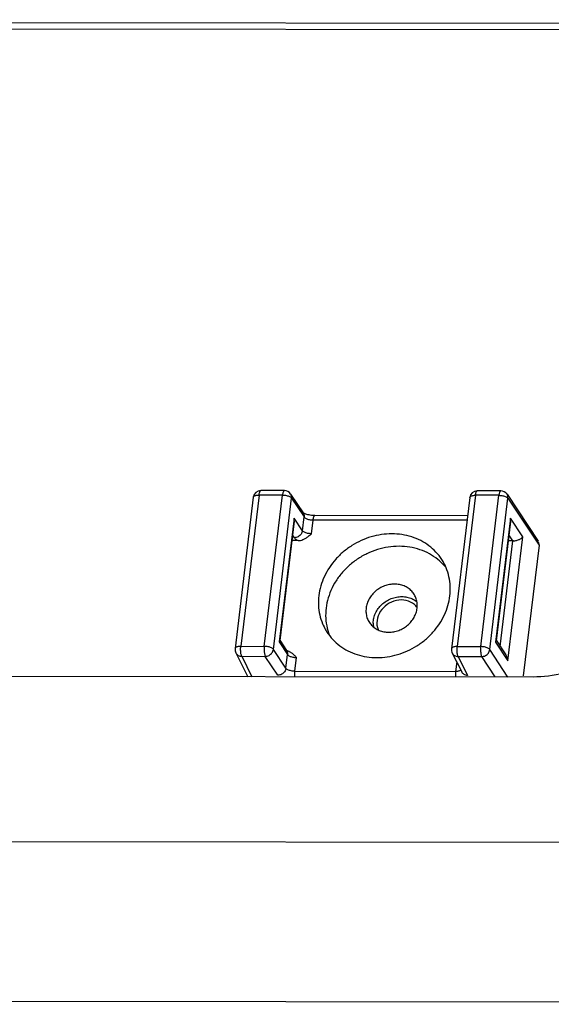
# Paper-space layout 'KOMPLETTMONTAGE_SAM_1_3' of a CAD drawing. Units: inches. Extents: x 0 to 16.5, y 0 to 11.7.
# Drawn here: x 14.7 to 14.9, y 1 to 1.4 of the extents above; entities that cross this region are included whole.
import ezdxf

# ---------------------------------------------------------------- set-up
doc = ezdxf.new("R2010")
doc.units = ezdxf.units.IN
doc.header["$LTSCALE"] = 0.9094488189
doc.header["$MEASUREMENT"] = 0
doc.layers.get('0').update_dxf_attribs({"linetype": 'CONTINUOUS'})
doc.layers.add('02___PRT_ALL_AXES', color=7, linetype='CONTINUOUS')
doc.layers.add('LAY0002', color=7, linetype='CONTINUOUS')

psp = doc.layouts.new('KOMPLETTMONTAGE_SAM_1_3')

# ---------------------------------------------------------------- linework, layer by layer
at = {"color": 7, "linetype": 'CONTINUOUS'}
for p, q in [((13.6281329883, 1.3556855535), (15.4868279427, 1.3537025911)), ((13.6295495043, 1.3532502258), (15.4865349979, 1.3512690871)), ((14.8044318683, 1.1714279222), (14.7952306701, 1.1714377385)), ((14.8044319403, 1.1714279221), (14.8044299662, 1.1714279154)), ((14.8890823598, 1.1713376122), (14.8798811616, 1.1713474285)), ((14.8890824318, 1.1713376121), (14.8890804576, 1.1713376054)), ((14.7922959289, 1.1688378888), (14.7851718733, 1.1096580815)), ((14.7945192619, 1.1697026482), (14.7873952063, 1.1105228409)), ((14.8037204601, 1.1696928318), (14.7945192619, 1.1697026482)), ((14.7965964045, 1.1105130245), (14.8037204601, 1.1696928318)), ((14.8001264158, 1.1093348197), (14.8072504714, 1.168514627)), ((14.8068894017, 1.1701072843), (14.8117920972, 1.1627156652)), ((14.8072504714, 1.168514627), (14.8121531669, 1.161123008)), ((14.8769464204, 1.1687475788), (14.8698223648, 1.1095677715)), ((14.8791697534, 1.1696123382), (14.8720456978, 1.1104325309)), ((14.8883709516, 1.1696025218), (14.8791697534, 1.1696123382)), ((14.881246896, 1.1104227145), (14.8883709516, 1.1696025218)), ((14.8847769072, 1.1092445097), (14.8919009628, 1.168424317)), ((14.8915398932, 1.1700169743), (14.9036781554, 1.1517165495)), ((14.8919009628, 1.168424317), (14.9040449455, 1.1501152676)), ((14.8082182691, 1.1606991046), (14.8023894964, 1.1122792622)), ((14.8115055255, 1.1557430255), (14.8082182691, 1.1606991046)), ((14.8082243146, 1.159444532), (14.8082182691, 1.1606991046)), ((14.8115055255, 1.1557430255), (14.8121531669, 1.161123008)), ((14.8119193099, 1.1626771747), (14.8117366778, 1.1628030391)), ((14.8150355367, 1.1545648207), (14.8156831781, 1.1599448031)), ((14.8758790128, 1.1598805828), (14.8156831781, 1.1599448031)), ((14.8760879473, 1.1616162092), (14.8163945863, 1.1616798935)), ((14.8928687606, 1.1606087946), (14.8870399878, 1.1121889522)), ((14.8977150781, 1.1533021746), (14.8928687606, 1.1606087946)), ((14.8928748061, 1.159354222), (14.8928687606, 1.1606087946)), ((14.8082243117, 1.1594445099), (14.8026031294, 1.1127491298)), ((14.8928748031, 1.1593541999), (14.8872536208, 1.1126588198)), ((14.8097784783, 1.1518800925), (14.8073140248, 1.1518827217)), ((14.8083599515, 1.1530135752), (14.8075899129, 1.1541745349)), ((14.8918863053, 1.1048823323), (14.8977150781, 1.1533021746)), ((14.8937617845, 1.1517904943), (14.8922404044, 1.1540842249)), ((14.8888853118, 1.1104551085), (14.8938614433, 1.1517920268)), ((14.8937617845, 1.1517904943), (14.8919645163, 1.1517924117)), ((14.9040449455, 1.1501152676), (14.8978877377, 1.0989671021)), ((14.7873952063, 1.1105228409), (14.7965964045, 1.1105130245)), ((14.8026031917, 1.112749452), (14.8023894964, 1.1122792622)), ((14.8023894964, 1.1122792622), (14.8056767527, 1.1073231831)), ((14.8026292464, 1.1129660851), (14.8053156831, 1.1089158404)), ((14.8720456978, 1.1104325309), (14.881246896, 1.1104227145)), ((14.8872536831, 1.112659142), (14.8870399878, 1.1121889522)), ((14.8870399878, 1.1121889522), (14.8918863053, 1.1048823323)), ((14.8872797379, 1.1128757751), (14.8910463445, 1.1071969967)), ((14.7854624545, 1.1079846339), (14.7901411589, 1.0986274955)), ((14.7877796437, 1.1066151858), (14.7969808419, 1.1066053694)), ((14.7877796437, 1.1066151858), (14.7917744755, 1.098625753)), ((14.8018835374, 1.0992137503), (14.7969808419, 1.1066053694)), ((14.8050291113, 1.1019432007), (14.8001264158, 1.1093348197)), ((14.8050291113, 1.1019432007), (14.8056767527, 1.1073231831)), ((14.8054428957, 1.1088773499), (14.8052602637, 1.1090032143)), ((14.8061552453, 1.108545025), (14.8054428957, 1.1088773499)), ((14.8085591226, 1.1007649959), (14.809206764, 1.1061449783)), ((14.8701129459, 1.1078943239), (14.8738082182, 1.100503993)), ((14.8724301351, 1.1065248758), (14.8816313333, 1.1065150594)), ((14.8724301351, 1.1065248758), (14.8761254074, 1.0991345449)), ((14.8869314689, 1.098524234), (14.8816313333, 1.1065150594)), ((14.8918909356, 1.098518943), (14.8847769072, 1.1092445097)), ((14.8718606448, 1.1043990271), (14.8714151083, 1.1006979375)), ((14.8085281742, 1.0986075903), (14.8085591226, 1.1007649959)), ((14.8085591226, 1.1007649959), (14.8714151083, 1.1006979375)), ((14.8714151083, 1.1006979375), (14.8713841599, 1.098540532))]:
    psp.add_line(p, q, dxfattribs=at)
for centre, radius, start, end in [((14.7952275347, 1.1684849764), 0.0029527715, 89.942464286, 173.1356548725), ((14.804429015, 1.1684755739), 0.0029522716, 33.5520449858, 89.981541012), ((14.8798780261, 1.1683946664), 0.0029527715, 89.942464286, 173.1356548725), ((14.8890795064, 1.1683852639), 0.0029522716, 33.5520449858, 89.981541012), ((14.8477251634, 1.1195241879), 0.008542934, 179.4479140285, 189.5749028265), ((14.7881032012, 1.1093051107), 0.0029524886, 173.1138262772, 206.5668471418), ((14.8727536926, 1.1092148007), 0.0029524886, 173.1138262768, 206.566847142)]:
    psp.add_arc(centre, radius, start, end, dxfattribs=at)
at = {"color": 7, "linetype": 'CONTINUOUS', "extrusion": (0, 0, -1)}
for centre, major_axis, start_param, end_param in [((14.8940856052, 1.1544804855), (0.0028499422, -3.0405e-06), 1.5358897418, 1.5707963268), ((14.9011950033, 1.1501183081), (-0.0028499422, 3.0405e-06), 2.5044939806, 3.1415926536)]:
    psp.add_ellipse(centre, major_axis=major_axis, ratio=0.9506895621, start_param=start_param, end_param=end_param, dxfattribs=at)
at = {"color": 7, "linetype": 'CONTINUOUS'}
for points, knots in [([(14.7945192619, 1.1697026482), (14.7945455361, 1.1699209086), (14.7946080015, 1.170318219), (14.7947481953, 1.1708441972), (14.79491057, 1.1712084933), (14.7950876571, 1.1714204628), (14.7952038249, 1.1714332211), (14.7952303074, 1.1714322866)], [0, 0, 0, 0, 0.3368074005, 0.6172100879, 0.8249194977, 0.9604895984, 1, 1, 1, 1]), ([(14.8044298022, 1.1714226642), (14.8044045645, 1.1714234523), (14.8042903782, 1.1714110094), (14.8041132251, 1.1712015627), (14.8039508478, 1.1708383829), (14.803809689, 1.1703115252), (14.8037469367, 1.1699127737), (14.8037204601, 1.1696928318)], [0, 0, 0, 0, 0.0377470746, 0.1727539092, 0.3800640027, 0.6603266541, 1, 1, 1, 1]), ([(14.8791697534, 1.1696123382), (14.8791960275, 1.1698305986), (14.879258493, 1.170227909), (14.8793986867, 1.1707538872), (14.8795610615, 1.1711181833), (14.8797381485, 1.1713301528), (14.8798543164, 1.1713429111), (14.8798807989, 1.1713419766)], [0, 0, 0, 0, 0.3368074005, 0.6172100879, 0.8249194977, 0.9604895984, 1, 1, 1, 1]), ([(14.8890802936, 1.1713323542), (14.889055056, 1.1713331423), (14.8889408697, 1.1713206994), (14.8887637166, 1.1711112527), (14.8886013392, 1.1707480729), (14.8884601804, 1.1702212152), (14.8883974281, 1.1698224637), (14.8883709516, 1.1696025218)], [0, 0, 0, 0, 0.0377470746, 0.1727539092, 0.3800640027, 0.6603266541, 1, 1, 1, 1]), ([(14.7922959294, 1.1688378887), (14.7923084775, 1.1689414682), (14.7924241659, 1.1691641142), (14.7927655492, 1.1693984147), (14.793245239, 1.1695732434), (14.7938468818, 1.1696807053), (14.7942862097, 1.1697028968), (14.7945192619, 1.1697026482)], [0, 0, 0, 0, 0.1229336864, 0.2791632473, 0.4804322573, 0.7240769071, 1, 1, 1, 1]), ([(14.8037204601, 1.1696928318), (14.8039693025, 1.1696925664), (14.8044691742, 1.1696644552), (14.805199924, 1.1695495826), (14.8058818064, 1.1693686628), (14.8064726037, 1.1691330099), (14.8069356615, 1.1688593737), (14.8071724781, 1.1686322147), (14.8072504714, 1.168514627)], [0, 0, 0, 0, 0.1952419868, 0.3919870311, 0.5794524054, 0.7477129305, 0.889291224, 1, 1, 1, 1]), ([(14.8072504714, 1.168514627), (14.8072781589, 1.1687446285), (14.8072722714, 1.1692087255), (14.807104445, 1.1697449815), (14.8069430849, 1.1700261776), (14.806889312, 1.1701072248)], [0, 0, 0, 0, 0.4181821934, 0.8251029521, 1, 1, 1, 1]), ([(14.8769464209, 1.1687475787), (14.8769589689, 1.1688511582), (14.8770746573, 1.1690738042), (14.8774160407, 1.1693081047), (14.8778957304, 1.1694829334), (14.8784973732, 1.1695903953), (14.8789367011, 1.1696125868), (14.8791697534, 1.1696123382)], [0, 0, 0, 0, 0.1229336864, 0.2791632473, 0.4804322573, 0.7240769071, 1, 1, 1, 1]), ([(14.8883709516, 1.1696025218), (14.8886197939, 1.1696022564), (14.8891196656, 1.1695741452), (14.8898504154, 1.1694592726), (14.8905322979, 1.1692783528), (14.8911230951, 1.1690426999), (14.8915861529, 1.1687690637), (14.8918229696, 1.1685419047), (14.8919009628, 1.168424317)], [0, 0, 0, 0, 0.1952419868, 0.3919870311, 0.5794524054, 0.7477129305, 0.889291224, 1, 1, 1, 1]), ([(14.8919009628, 1.168424317), (14.8919286504, 1.1686543185), (14.8919227629, 1.1691184155), (14.8917549364, 1.1696546715), (14.8915935763, 1.1699358676), (14.8915398035, 1.1700169148)], [0, 0, 0, 0, 0.4181821934, 0.8251029521, 1, 1, 1, 1]), ([(14.8117920075, 1.1627156057), (14.8118457804, 1.1626345585), (14.8120071405, 1.1623533624), (14.8121749669, 1.1618171064), (14.8121808544, 1.1613530094), (14.8121531669, 1.161123008)], [0, 0, 0, 0, 0.1748970482, 0.5818178071, 1, 1, 1, 1]), ([(14.8163945863, 1.1616798935), (14.8160890833, 1.1616802194), (14.8154657074, 1.1617084539), (14.8145468956, 1.1618206084), (14.8136709353, 1.162005501), (14.8129400019, 1.162204859), (14.8123200345, 1.1624813674), (14.8120870452, 1.1625518125), (14.8119193099, 1.1626771747)], [0, 0, 0, 0, 0.1980226279, 0.4036934956, 0.6006421456, 0.7731422145, 0.9085822747, 1, 1, 1, 1]), ([(14.8121531669, 1.161123008), (14.8122317647, 1.1610045088), (14.81246983, 1.1607768332), (14.8129340953, 1.1605031743), (14.8135247813, 1.1602680459), (14.8142059881, 1.1600876175), (14.8149356617, 1.1599730914), (14.8154347348, 1.1599450682), (14.8156831781, 1.1599448031)], [0, 0, 0, 0, 0.1115674657, 0.2531979853, 0.4214179301, 0.6086365506, 0.8050701415, 1, 1, 1, 1]), ([(14.8156831781, 1.1599448031), (14.815709614, 1.1601644073), (14.8157722872, 1.1605626233), (14.8159130658, 1.1610889719), (14.8160753323, 1.1614521598), (14.8162524135, 1.1616629492), (14.8163680776, 1.1616754576), (14.8163943899, 1.1616744993)], [0, 0, 0, 0, 0.3388455189, 0.6185460533, 0.825637939, 0.9607342804, 1, 1, 1, 1]), ([(14.8115055255, 1.1557430255), (14.8114768253, 1.1555046118), (14.8113509592, 1.1550256766), (14.8109861024, 1.1543703629), (14.810467409, 1.1538056413), (14.8098294569, 1.1533687761), (14.8091147504, 1.153088185), (14.8086093684, 1.153017063), (14.8083599515, 1.1530135752)], [0, 0, 0, 0, 0.1595988292, 0.3247370707, 0.4939131641, 0.6646756126, 0.8342159717, 1, 1, 1, 1]), ([(14.8150355367, 1.1545648207), (14.8147870932, 1.1545650857), (14.8142880187, 1.154593109), (14.8135583433, 1.1547076356), (14.812877132, 1.1548880657), (14.8122864444, 1.1551231961), (14.8118221817, 1.1553968562), (14.8115841213, 1.1556245293), (14.8115055255, 1.1557430255)], [0, 0, 0, 0, 0.194929969, 0.3913645557, 0.5785834799, 0.7468059086, 0.8884353358, 1, 1, 1, 1]), ([(14.8083599515, 1.1530135752), (14.8084550764, 1.1528701588), (14.8087076385, 1.1525853969), (14.8091909466, 1.1522090267), (14.8095709412, 1.1519876615), (14.8097784783, 1.1518800925)], [0, 0, 0, 0, 0.2818450496, 0.6171698907, 1, 1, 1, 1]), ([(14.8097784783, 1.1518800925), (14.810086761, 1.1518797636), (14.8107500946, 1.1519553989), (14.8117689603, 1.1522832486), (14.8128411742, 1.1528482185), (14.8139377954, 1.1536349984), (14.8146586731, 1.154245588), (14.8150355367, 1.1545648207)], [0, 0, 0, 0, 0.1534523644, 0.3295189016, 0.5298683086, 0.7541547597, 1, 1, 1, 1]), ([(14.8938614433, 1.1517920268), (14.8941008403, 1.151799632), (14.8945667674, 1.1518434308), (14.8952304162, 1.1519733827), (14.8958308385, 1.1521474104), (14.8963588018, 1.1523508701), (14.8968118288, 1.1525735669), (14.8971886823, 1.1528075828), (14.8974882936, 1.1530457462), (14.8976498217, 1.1532171914), (14.8977150781, 1.1533021746)], [0, 0, 0, 0, 0.1694220534, 0.3301842166, 0.4777283907, 0.6110455869, 0.7299108751, 0.8342962077, 0.9242097244, 1, 1, 1, 1]), ([(14.839182626, 1.1196065039), (14.8391886128, 1.1202686719), (14.8393539133, 1.1216088768), (14.8400290059, 1.1235449623), (14.8411023516, 1.1253482774), (14.8425261335, 1.1269423937), (14.8442384551, 1.1282599225), (14.8461661745, 1.1292449589), (14.8482259371, 1.1298552678), (14.8496461695, 1.129995778), (14.8503485799, 1.1299950286)], [0, 0, 0, 0, 0.1179857668, 0.2391837159, 0.3634852078, 0.4902710615, 0.6185382008, 0.7470642825, 0.8745893359, 1, 1, 1, 1]), ([(14.8503485799, 1.1299950286), (14.8510347056, 1.1299942966), (14.8523931329, 1.1298601351), (14.854318934, 1.1292504147), (14.8555705201, 1.1285231503), (14.8561763109, 1.1280492587), (14.8562664081, 1.1279756855)], [0, 0, 0, 0, 0.3234389902, 0.6383359603, 0.9452925691, 1, 1, 1, 1]), ([(14.7873952063, 1.1105228409), (14.7871618031, 1.1105230899), (14.7867218652, 1.1105008353), (14.786119514, 1.1103930535), (14.7856396622, 1.1102177499), (14.7852993748, 1.1099833868), (14.7851847607, 1.1097616051), (14.7851720033, 1.109659107)], [0, 0, 0, 0, 0.2764560015, 0.5205108754, 0.7220097726, 0.8782326385, 1, 1, 1, 1]), ([(14.7877796437, 1.1066151858), (14.7877062122, 1.106741432), (14.7875829276, 1.1070606551), (14.7874530735, 1.1076138683), (14.7873628574, 1.1082817126), (14.7873194512, 1.1090181084), (14.7873263484, 1.1097740601), (14.7873656698, 1.1102774801), (14.7873952063, 1.1105228409)], [0, 0, 0, 0, 0.1103673648, 0.2561991061, 0.4291294102, 0.6188339013, 0.813245198, 1, 1, 1, 1]), ([(14.7965964045, 1.1105130245), (14.7965671207, 1.1102697627), (14.7965278109, 1.1097686981), (14.7965204964, 1.1090151407), (14.7965634249, 1.1082785888), (14.7966532139, 1.1076098205), (14.7967830655, 1.1070541854), (14.7969066647, 1.1067328975), (14.7969808419, 1.1066053694)], [0, 0, 0, 0, 0.1851577458, 0.3794011176, 0.5690654142, 0.7423064831, 0.8885116284, 1, 1, 1, 1]), ([(14.8001264158, 1.1093348197), (14.8000478182, 1.1094533185), (14.7998097532, 1.1096809941), (14.799345488, 1.1099546531), (14.7987548014, 1.1101897818), (14.7980735937, 1.1103702104), (14.79734392, 1.1104847364), (14.7968448473, 1.1105127595), (14.7965964045, 1.1105130245)], [0, 0, 0, 0, 0.1115671412, 0.2531977599, 0.4214179138, 0.6086367935, 0.8050706175, 1, 1, 1, 1]), ([(14.8720456978, 1.1104325309), (14.8718122946, 1.1104327799), (14.8713723566, 1.1104105253), (14.8707700054, 1.1103027435), (14.8702901537, 1.1101274399), (14.8699498662, 1.1098930768), (14.8698352521, 1.1096712951), (14.8698224947, 1.109568797)], [0, 0, 0, 0, 0.2764560015, 0.5205108754, 0.7220097726, 0.8782326385, 1, 1, 1, 1]), ([(14.8724301351, 1.1065248758), (14.8723567036, 1.1066511219), (14.8722334191, 1.1069703451), (14.872103565, 1.1075235583), (14.8720133488, 1.1081914026), (14.8719699426, 1.1089277984), (14.8719768398, 1.1096837501), (14.8720161613, 1.1101871701), (14.8720456978, 1.1104325309)], [0, 0, 0, 0, 0.1103673648, 0.2561991061, 0.4291294102, 0.6188339013, 0.813245198, 1, 1, 1, 1]), ([(14.881246896, 1.1104227145), (14.8812176122, 1.1101794527), (14.8811783023, 1.1096783881), (14.8811709878, 1.1089248307), (14.8812139163, 1.1081882788), (14.8813037054, 1.1075195105), (14.881433557, 1.1069638754), (14.8815571562, 1.1066425875), (14.8816313333, 1.1065150594)], [0, 0, 0, 0, 0.1851577458, 0.3794011176, 0.5690654142, 0.7423064831, 0.8885116284, 1, 1, 1, 1]), ([(14.8847769072, 1.1092445097), (14.8846983097, 1.1093630085), (14.8844602447, 1.1095906841), (14.8839959795, 1.1098643431), (14.8834052929, 1.1100994718), (14.8827240852, 1.1102799004), (14.8819944115, 1.1103944264), (14.8814953387, 1.1104224495), (14.881246896, 1.1104227145)], [0, 0, 0, 0, 0.1115671412, 0.2531977599, 0.4214179138, 0.6086367935, 0.8050706175, 1, 1, 1, 1]), ([(14.7854624566, 1.107984635), (14.7855625358, 1.1077845736), (14.7858265057, 1.10740563), (14.7863765353, 1.1069664777), (14.7870462943, 1.1066859212), (14.7875332224, 1.1066190936), (14.7877796437, 1.1066151858)], [0, 0, 0, 0, 0.2370030637, 0.4840004884, 0.7380292482, 1, 1, 1, 1]), ([(14.7969808419, 1.1066053694), (14.797230655, 1.1066088628), (14.7977368514, 1.1066802022), (14.7984525608, 1.1069616406), (14.7990910043, 1.1073996821), (14.7996095781, 1.1079656321), (14.7999728772, 1.1086204529), (14.8000979086, 1.1090980095), (14.8001264158, 1.1093348197)], [0, 0, 0, 0, 0.1660472452, 0.3358621394, 0.5068934969, 0.6762160117, 0.8414746773, 1, 1, 1, 1]), ([(14.8053155934, 1.1089157809), (14.8053693662, 1.1088347337), (14.8055307263, 1.1085535376), (14.8056985528, 1.1080172816), (14.8057044403, 1.1075531846), (14.8056767527, 1.1073231831)], [0, 0, 0, 0, 0.1748970479, 0.5818178066, 1, 1, 1, 1]), ([(14.8056767527, 1.1073231831), (14.8057553506, 1.1072046839), (14.8059934132, 1.1069770109), (14.8064576752, 1.1067033525), (14.8070483607, 1.1064682229), (14.8077295714, 1.106287793), (14.808459248, 1.1061732666), (14.808958321, 1.1061452434), (14.809206764, 1.1061449783)], [0, 0, 0, 0, 0.1115675897, 0.253195028, 0.4214156508, 0.6086365711, 0.8050704331, 1, 1, 1, 1]), ([(14.809206764, 1.1061449783), (14.808906325, 1.1064654885), (14.8083308674, 1.1070793639), (14.8074183854, 1.1078720335), (14.8066727907, 1.1083213421), (14.8062456931, 1.1085031189), (14.8061528695, 1.1085392293)], [0, 0, 0, 0, 0.3368410782, 0.6449178293, 0.9237734846, 1, 1, 1, 1]), ([(14.8701129481, 1.107894325), (14.8702130272, 1.1076942636), (14.8704769971, 1.10731532), (14.8710270267, 1.1068761677), (14.8716967858, 1.1065956112), (14.8721837139, 1.1065287836), (14.8724301351, 1.1065248758)], [0, 0, 0, 0, 0.2370030637, 0.4840004884, 0.7380292482, 1, 1, 1, 1]), ([(14.8816313333, 1.1065150594), (14.8818811464, 1.1065185528), (14.8823873428, 1.1065898922), (14.8831030522, 1.1068713306), (14.8837414957, 1.1073093721), (14.8842600696, 1.1078753221), (14.8846233686, 1.1085301429), (14.8847484001, 1.1090076995), (14.8847769072, 1.1092445097)], [0, 0, 0, 0, 0.1660472452, 0.3358621394, 0.5068934969, 0.6762160117, 0.8414746773, 1, 1, 1, 1]), ([(14.8918863053, 1.1048823323), (14.8918602823, 1.1050926568), (14.8917826471, 1.1055181846), (14.8915914836, 1.1061468242), (14.8913422842, 1.1067112717), (14.8911414667, 1.107053414), (14.8910465701, 1.1071966613)], [0, 0, 0, 0, 0.2561627523, 0.5215198937, 0.7924728848, 1, 1, 1, 1]), ([(14.8050291113, 1.1019432007), (14.8050004111, 1.101704787), (14.804874545, 1.1012258518), (14.8045096883, 1.100570538), (14.8039909948, 1.1000058165), (14.8033530428, 1.0995689513), (14.8026383363, 1.0992883602), (14.8021329543, 1.0992172382), (14.8018835374, 1.0992137503)], [0, 0, 0, 0, 0.1595988293, 0.3247370707, 0.493913164, 0.6646756124, 0.8342159713, 1, 1, 1, 1]), ([(14.8085591226, 1.1007649959), (14.8083106792, 1.1007652609), (14.8078116061, 1.1007932841), (14.8070819325, 1.1009078102), (14.8064007257, 1.1010882386), (14.8058100397, 1.101323367), (14.8053457745, 1.1015970259), (14.8051077091, 1.1018247015), (14.8050291113, 1.1019432007)], [0, 0, 0, 0, 0.1949298585, 0.3913634494, 0.5785820699, 0.7468020147, 0.8884325343, 1, 1, 1, 1]), ([(14.8734542364, 1.1012212543), (14.8733784329, 1.1011467276), (14.8731440137, 1.1009931298), (14.8726891319, 1.1008273426), (14.8720874891, 1.1007198805), (14.871648161, 1.1006976888), (14.8714151083, 1.1006979375)], [0, 0, 0, 0, 0.1479247633, 0.3858372867, 0.6738404689, 1, 1, 1, 1]), ([(14.8761254074, 1.0991345449), (14.8758789861, 1.0991384527), (14.875392058, 1.0992052803), (14.874722299, 1.0994858368), (14.8741722694, 1.099924989), (14.8739082995, 1.1003039327), (14.8738082203, 1.1005039941)], [0, 0, 0, 0, 0.2619707516, 0.5159995116, 0.7629969363, 1, 1, 1, 1])]:
    psp.add_open_spline(points, degree=3, knots=knots, dxfattribs=at)
at = {"layer": '02___PRT_ALL_AXES', "color": 7, "linetype": 'CONTINUOUS'}
psp.add_arc((14.8508176326, 1.1214921477), 0.0070128913, 36.8183383027, 50.2472296728, dxfattribs=at)
for points, knots in [([(14.8464635296, 1.1545312915), (14.8451113464, 1.1545327341), (14.8423838149, 1.1543315996), (14.8383598971, 1.1534438939), (14.8344634452, 1.1519900803), (14.8307902516, 1.1500058582), (14.8274292359, 1.1475395216), (14.8244623278, 1.1446508248), (14.821962052, 1.1414096056), (14.8199900127, 1.1378941985), (14.8185954497, 1.1341897165), (14.817814068, 1.1303862638), (14.8176670142, 1.1265770937), (14.8181599575, 1.1228566336), (14.8191819044, 1.1196347863), (14.8201295276, 1.1177304003), (14.8205783488, 1.1169587531)], [0, 0, 0, 0, 0.0743233276, 0.1496964425, 0.2257788648, 0.3021707935, 0.3784470176, 0.4541917921, 0.5290333629, 0.60267673, 0.6749328086, 0.7457414209, 0.8151847225, 0.8834871581, 0.9509985956, 1, 1, 1, 1]), ([(14.8665199376, 1.1436839875), (14.8663536073, 1.1439699551), (14.8655384261, 1.1452966878), (14.8638080229, 1.1475038731), (14.8610241315, 1.1499889226), (14.8578107238, 1.151985245), (14.8542485791, 1.1534447792), (14.8504275648, 1.1543333264), (14.8477920694, 1.1545298741), (14.8464635296, 1.1545312915)], [0, 0, 0, 0, 0.0415546035, 0.1955396453, 0.3508922833, 0.5085204312, 0.6690765007, 0.832899894, 1, 1, 1, 1]), ([(14.8492965617, 1.149660636), (14.8478727701, 1.1496621549), (14.8449996515, 1.1494388786), (14.8407707317, 1.1484559054), (14.8366943746, 1.1468494117), (14.8328814442, 1.1446630055), (14.8294340723, 1.1419554937), (14.8264453226, 1.1387993623), (14.8239962236, 1.1352789456), (14.8221539043, 1.1314883428), (14.8209698508, 1.1275292), (14.8204784774, 1.1235084276), (14.8206958255, 1.1195358157), (14.8214081842, 1.1165904087), (14.8220070131, 1.1150001226), (14.8221583086, 1.1146310501)], [0, 0, 0, 0, 0.0825529708, 0.1663137486, 0.250856606, 0.3356835458, 0.4202707721, 0.5041162427, 0.5867863142, 0.6679592268, 0.7474623585, 0.8252989383, 0.9016586946, 0.9769067026, 1, 1, 1, 1]), ([(14.8678575023, 1.1410365438), (14.8676500324, 1.1413054324), (14.8666174018, 1.1425776554), (14.8644874401, 1.1446441703), (14.8611798309, 1.1468453198), (14.8574712669, 1.1484584837), (14.8534657162, 1.1494418363), (14.8506941693, 1.1496591449), (14.8492965617, 1.149660636)], [0, 0, 0, 0, 0.0480541024, 0.2317751775, 0.4181196855, 0.6080131709, 0.8019577959, 1, 1, 1, 1]), ([(14.8406347568, 1.1061114491), (14.84198694, 1.1061100066), (14.8447144715, 1.106311141), (14.8487383893, 1.1071988467), (14.8526348412, 1.1086526604), (14.8563080348, 1.1106368825), (14.8596690505, 1.113103219), (14.8626359586, 1.1159919158), (14.8651362344, 1.119233135), (14.8671082737, 1.1227485421), (14.8685028367, 1.1264530241), (14.8692842184, 1.1302564768), (14.8694312722, 1.1340656469), (14.8689383289, 1.137786107), (14.867916382, 1.1410079543), (14.8669687588, 1.1429123403), (14.8665199376, 1.1436839875)], [0, 0, 0, 0, 0.0743233276, 0.1496964425, 0.2257788648, 0.3021707935, 0.3784470176, 0.4541917921, 0.5290333629, 0.60267673, 0.6749328086, 0.7457414209, 0.8151847225, 0.8834871581, 0.9509985956, 1, 1, 1, 1]), ([(14.8475155478, 1.1348656841), (14.8468573172, 1.1348663864), (14.8455271629, 1.1347431799), (14.8435887199, 1.1342058541), (14.8417568584, 1.1333351647), (14.8401013885, 1.1321640937), (14.8386845491, 1.1307365529), (14.8375603284, 1.1291058405), (14.8367722275, 1.1273328628), (14.8363518525, 1.1254842486), (14.8363175426, 1.1236304438), (14.836671064, 1.1218533369), (14.8371544415, 1.1207606654), (14.8374488923, 1.1202544326)], [0, 0, 0, 0, 0.0930865957, 0.1876888679, 0.2830938475, 0.3784849118, 0.4730472149, 0.5660730115, 0.657060069, 0.7457938303, 0.8323995935, 0.9173471222, 1, 1, 1, 1]), ([(14.8553154583, 1.130646997), (14.8553104989, 1.1306555235), (14.8550050965, 1.131178338), (14.8542765659, 1.1321511122), (14.8528898359, 1.133333977), (14.8512540521, 1.134209854), (14.8494348413, 1.1347467277), (14.8481594506, 1.1348649972), (14.8475155478, 1.1348656841)], [0, 0, 0, 0, 0.0031857463, 0.1955510076, 0.3900472873, 0.5883859079, 0.7916168537, 1, 1, 1, 1]), ([(14.8452488028, 1.1160357454), (14.8459070334, 1.1160350432), (14.8472371878, 1.1161582497), (14.8491756307, 1.1166955755), (14.8510074922, 1.1175662649), (14.8526629622, 1.1187373359), (14.8540798015, 1.1201648767), (14.8552040222, 1.1217955891), (14.8559921231, 1.1235685668), (14.8564124981, 1.1254171809), (14.8564468081, 1.1272709858), (14.8560932866, 1.1290480927), (14.8556099091, 1.1301407641), (14.8553154583, 1.130646997)], [0, 0, 0, 0, 0.0930865957, 0.1876888679, 0.2830938475, 0.3784849118, 0.4730472149, 0.5660730115, 0.657060069, 0.7457938303, 0.8323995935, 0.9173471222, 1, 1, 1, 1]), ([(14.8482609565, 1.1284497304), (14.8469680236, 1.1281793296), (14.8445110111, 1.1271128191), (14.8417458026, 1.1242929545), (14.8408189096, 1.1218212794), (14.8406705891, 1.1205891751)], [0, 0, 0, 0, 0.3404001986, 0.6778512978, 1, 1, 1, 1]), ([(14.8374488923, 1.1202544326), (14.8374538518, 1.1202459061), (14.8377592541, 1.1197230916), (14.8384877848, 1.1187503174), (14.8398745147, 1.1175674526), (14.8415102986, 1.1166915756), (14.8433295094, 1.1161547019), (14.8446049, 1.1160364324), (14.8452488028, 1.1160357454)], [0, 0, 0, 0, 0.0031857463, 0.1955510076, 0.3900472873, 0.5883859079, 0.7916168537, 1, 1, 1, 1]), ([(14.8205783488, 1.1169587531), (14.8207446791, 1.1166727855), (14.8215598603, 1.1153460528), (14.8232902634, 1.1131388676), (14.8260741549, 1.110653818), (14.8292875626, 1.1086574956), (14.8328497073, 1.1071979614), (14.8366707216, 1.1063094142), (14.839306217, 1.1061128665), (14.8406347568, 1.1061114491)], [0, 0, 0, 0, 0.0415546035, 0.1955396453, 0.3508922833, 0.5085204312, 0.6690765007, 0.832899894, 1, 1, 1, 1])]:
    psp.add_open_spline(points, degree=3, knots=knots, dxfattribs=at)
for points in [[(14.8520636695, 1.1284456734), (14.8508157801, 1.1287247138), (14.8495107651, 1.1287111122), (14.8482609565, 1.1284497304)], [(14.8553022095, 1.1268837351), (14.8543723953, 1.1276563781), (14.8532435675, 1.1281818365), (14.8520636695, 1.1284456734)], [(14.8406705891, 1.1205891751), (14.8405300376, 1.1194216089), (14.8406638698, 1.1181951393), (14.8410952707, 1.117086842)]]:
    psp.add_open_spline(points, degree=3, dxfattribs=at)
at = {"layer": 'LAY0002', "color": 7, "linetype": 'CONTINUOUS'}
for p, q in [((14.9016975228, 1.0985084808), (13.9140958161, 1.0995621109)), ((13.0204539241, 1.0359474183), (15.7797960208, 1.0330035938)), ((13.0152120967, 0.9734370909), (15.7973398425, 0.9704689573))]:
    psp.add_line(p, q, dxfattribs=at)
psp.add_open_spline([(14.9354388149, 1.1110801857), (14.9323036003, 1.1084244159), (14.9254011226, 1.1038340431), (14.9138621991, 1.0995167736), (14.9057172654, 1.0985041923), (14.9016975228, 1.0985084808)], degree=3, knots=[0, 0, 0, 0, 0.3361740751, 0.6711165862, 1, 1, 1, 1], dxfattribs=at)

doc.saveas('drawing.dxf')
